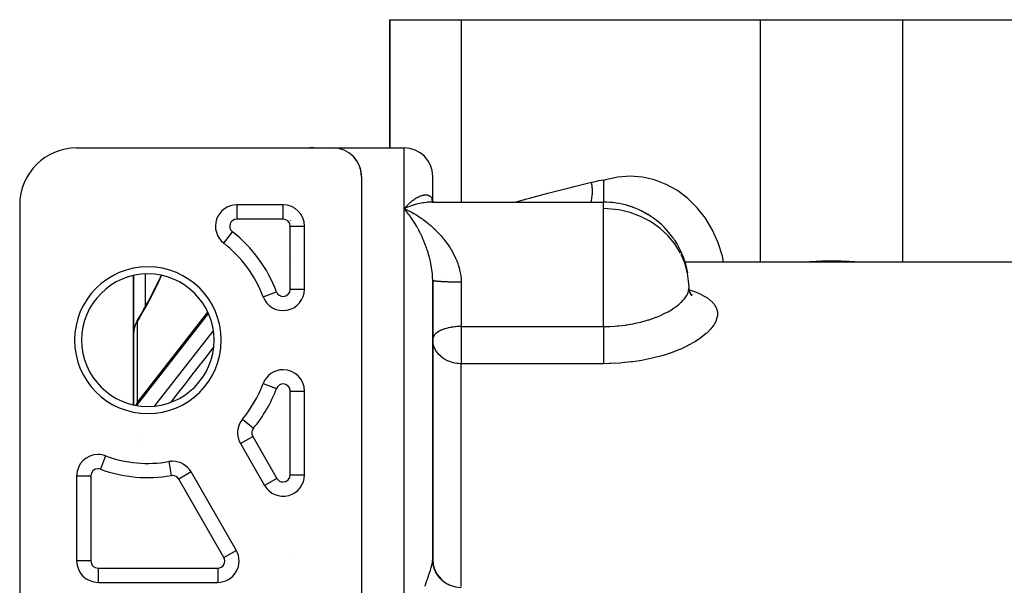
# Model space of a CAD drawing. Units: millimetres. Extents: x -248 to 411, y -284 to 284.
# Drawn here: x -57 to 12, y 244 to 284 of the extents above; entities that cross this region are included whole.
import ezdxf

# ---------------------------------------------------------------- set-up
doc = ezdxf.new("R2010")
doc.units = ezdxf.units.MM
doc.linetypes.add('DASHED', pattern=[9.652, 8.128, -1.524])
doc.layers.add('nevidi', color=4, linetype='DASHED')

msp = doc.modelspace()

# ---------------------------------------------------------------- linework, layer by layer
at = {"color": 2}
for p, q in [((-31, 274.75), (-31, 283.75)), ((-31, 283.75), (-26, 283.75)), ((-31, 283.75), (-31, 274.75)), ((-26, 283.75), (-5, 283.75)), ((-5, 283.75), (5, 283.75)), ((5, 283.75), (26, 283.75)), ((-53, 274.75), (-35, 274.75)), ((-35, 274.75), (-32, 274.75)), ((-32, 274.75), (-30, 274.75)), ((-33.715, 274.28), (-33.758, 274.318)), ((-33.703, 274.271), (-33.732, 274.296)), ((-33.693, 274.263), (-33.706, 274.275)), ((-33.639, 274.213), (-33.664, 274.235)), ((-33.527, 274.1), (-33.565, 274.143)), ((-33.507, 274.078), (-33.544, 274.121)), ((-33.506, 274.078), (-33.523, 274.098)), ((-33.449, 274.01), (-33.467, 274.032)), ((-33.362, 273.895), (-33.393, 273.94)), ((-33.346, 273.872), (-33.376, 273.918)), ((-33.342, 273.867), (-33.36, 273.895)), ((-33.301, 273.802), (-33.316, 273.826)), ((-31, 274.481), (-31, 274.483)), ((-33.26, 273.733), (-33.285, 273.779)), ((-33.21, 273.639), (-33.232, 273.686)), ((-33.198, 273.615), (-33.22, 273.662)), ((-33.202, 273.625), (-33.208, 273.638)), ((-33.176, 273.568), (-33.187, 273.591)), ((-33.11, 273.401), (-33.126, 273.448)), ((-33.105, 273.386), (-33.117, 273.423)), ((-33.102, 273.38), (-33.108, 273.399)), ((-33.08, 273.304), (-33.087, 273.328)), ((-33.038, 273.133), (-33.047, 273.179)), ((-33.036, 273.122), (-33.041, 273.154)), ((-33.029, 273.084), (-33.033, 273.109)), ((-33.025, 273.06), (-33.029, 273.084)), ((-33.004, 272.86), (-33.006, 272.903)), ((-33.003, 272.853), (-33.004, 272.877)), ((-33.001, 272.784), (-33.002, 272.928)), ((-33, 272.75), (-33, 242.25)), ((-28, 271.012), (-28, 272.75)), ((-28, 271.012), (-28, 272.75)), ((-16, 272.518), (-16, 270.944)), ((-28.008, 271.027), (-28.018, 271.086)), ((-28.004, 271.019), (-28.005, 271.027)), ((-28.005, 271.027), (-28.004, 271.018)), ((-57, 270.75), (-57, 242.25)), ((-38.5, 270.75), (-41.753, 270.75)), ((-38.5, 270.749), (-38.5, 270.75)), ((-38, 270.661), (-38, 270.662)), ((-38, 270.661), (-38, 270.662)), ((-30, 270.487), (-29.907, 270.446)), ((-28.131, 270.943), (-28.147, 270.943)), ((-28.006, 270.944), (-28.086, 270.951)), ((-28.015, 270.944), (-16, 270.944)), ((-28.001, 270.979), (-28.001, 270.981)), ((-28.001, 270.981), (-28.001, 270.979)), ((-28, 270.98), (-28, 270.979)), ((-28, 270.979), (-28, 270.98)), ((-28, 270.98), (-28, 270.979)), ((-28, 270.979), (-28, 270.98)), ((-28, 270.956), (-28, 270.955)), ((-28, 270.95), (-28, 270.948)), ((-28, 270.948), (-28, 270.95)), ((-28, 270.95), (-28, 270.948)), ((-28, 270.948), (-28, 270.95)), ((-28, 270.95), (-28, 270.948)), ((-27.997, 270.947), (-27.998, 270.95)), ((-27.997, 270.944), (-27.997, 270.946)), ((-27.979, 270.949), (-27.98, 270.951)), ((-27.943, 270.944), (-27.979, 270.957)), ((-27.977, 270.944), (-27.978, 270.947)), ((-27.935, 270.944), (-27.973, 270.962)), ((-16, 270.944), (-16, 270.935)), ((-13.911, 270.569), (-13.986, 270.586)), ((-13.493, 270.395), (-13.972, 270.581)), ((-13.418, 270.362), (-13.455, 270.377)), ((-38, 269.666), (-38, 269.662)), ((-38, 269.274), (-38, 269.275)), ((-37, 264.824), (-37, 269.25)), ((-28, 269.166), (-28, 269.163)), ((-28, 269.163), (-28, 269.166)), ((-42.676, 268.068), (-42.676, 268.069)), ((-10.287, 266.75), (26, 266.75)), ((-49, 261.718), (-49, 265.783)), ((-49, 265.783), (-49, 261.718)), ((-28, 265.488), (-28.002, 265.653)), ((-28, 245.868), (-28, 265.447)), ((-28, 265.447), (-28, 245.868)), ((-10, 264.944), (-10.007, 265.205)), ((-9.777, 264.374), (-9.914, 264.562)), ((-9.788, 264.406), (-9.873, 264.491)), ((-48.686, 256.95), (-43.794, 263.218)), ((-48.738, 262.639), (-48.729, 262.653)), ((-49, 261.718), (-49, 256.717)), ((-49, 256.717), (-49, 261.718)), ((-27.998, 261.342), (-28, 261.301)), ((-27.994, 261.17), (-28, 261.301)), ((-45, 259.211), (-45, 259.21)), ((-45, 258.718), (-45, 258.716)), ((-45, 258.698), (-45, 258.696)), ((-44.585, 259.25), (-44.583, 259.25)), ((-44.585, 259.25), (-44.583, 259.25)), ((-44.567, 259.25), (-44.565, 259.25)), ((-44.567, 259.25), (-44.565, 259.25)), ((-37, 251.796), (-37, 257.676)), ((-41.504, 253.999), (-41.503, 254)), ((-41.504, 253.999), (-39.799, 251.046)), ((-53, 251.723), (-53, 245.75)), ((-41.793, 246.5), (-44.968, 251.999)), ((-37.001, 251.796), (-37, 251.796)), ((-38, 250.382), (-38, 250.385)), ((-38, 250.382), (-38, 250.385)), ((-52.999, 245.75), (-53, 245.75)), ((-28, 245.825), (-28, 245.868)), ((-28, 245.564), (-28, 245.58)), ((-51.5, 244.251), (-51.5, 244.25)), ((-51.5, 244.25), (-43.093, 244.25))]:
    msp.add_line(p, q, dxfattribs=at)
for points in [[(-33.741, 274.302), (-33.769, 274.324), (-33.814, 274.36)], [(-33.715, 274.28), (-33.741, 274.302), (-33.786, 274.339)], [(-33.615, 274.191), (-33.639, 274.213), (-33.681, 274.253)], [(-33.592, 274.168), (-33.615, 274.191), (-33.656, 274.231)], [(-33.57, 274.146), (-33.592, 274.168), (-33.632, 274.209)], [(-33.548, 274.123), (-33.57, 274.146), (-33.609, 274.187)], [(-33.527, 274.1), (-33.548, 274.123), (-33.587, 274.165)], [(-33.43, 273.987), (-33.449, 274.01), (-33.483, 274.054)], [(-33.413, 273.964), (-33.43, 273.987), (-33.464, 274.031)], [(-33.395, 273.941), (-33.413, 273.964), (-33.446, 274.009)], [(-33.378, 273.918), (-33.395, 273.941), (-33.428, 273.986)], [(-33.362, 273.895), (-33.378, 273.918), (-33.41, 273.963)], [(-33.287, 273.779), (-33.301, 273.802), (-33.329, 273.849)], [(-33.273, 273.756), (-33.287, 273.779), (-33.314, 273.826)], [(-33.26, 273.733), (-33.273, 273.756), (-33.299, 273.802)], [(-33.234, 273.686), (-33.246, 273.709), (-33.271, 273.756)], [(-33.222, 273.662), (-33.234, 273.686), (-33.258, 273.733)], [(-33.21, 273.639), (-33.222, 273.662), (-33.245, 273.709)], [(-33.166, 273.544), (-33.176, 273.568), (-33.197, 273.615)], [(-33.155, 273.52), (-33.166, 273.544), (-33.185, 273.591)], [(-33.146, 273.496), (-33.155, 273.52), (-33.175, 273.567)], [(-33.136, 273.473), (-33.146, 273.496), (-33.164, 273.544)], [(-33.127, 273.449), (-33.136, 273.473), (-33.154, 273.52)], [(-33.118, 273.425), (-33.127, 273.449), (-33.144, 273.496)], [(-33.11, 273.401), (-33.118, 273.425), (-33.135, 273.472)], [(-33.073, 273.28), (-33.08, 273.304), (-33.092, 273.351)], [(-33.066, 273.256), (-33.073, 273.28), (-33.085, 273.326)], [(-33.06, 273.231), (-33.066, 273.256), (-33.078, 273.302)], [(-33.054, 273.207), (-33.06, 273.231), (-33.071, 273.277)], [(-33.048, 273.183), (-33.054, 273.207), (-33.064, 273.253)], [(-33.043, 273.158), (-33.048, 273.183), (-33.058, 273.228)], [(-33.038, 273.133), (-33.043, 273.158), (-33.052, 273.204)], [(-33.021, 273.035), (-33.025, 273.06), (-33.032, 273.104)], [(-33.018, 273.01), (-33.021, 273.035), (-33.027, 273.079)], [(-33.015, 272.985), (-33.018, 273.01), (-33.023, 273.054)], [(-33.012, 272.96), (-33.015, 272.985), (-33.02, 273.029)], [(-33.009, 272.935), (-33.012, 272.96), (-33.016, 273.004)], [(-33.007, 272.91), (-33.009, 272.935), (-33.013, 272.979)], [(-33.005, 272.885), (-33.007, 272.91), (-33.01, 272.954)], [(-33.004, 272.86), (-33.005, 272.885), (-33.008, 272.928)], [(-28.005, 271.02), (-28.027, 271.067), (-28.051, 271.125)], [(-27.993, 271.001), (-28.013, 271.032), (-28.043, 271.085)], [(-28.009, 271.028), (-28.015, 271.047), (-28.033, 271.109)], [(-27.978, 270.984), (-27.997, 271.006), (-28.032, 271.052)], [(-27.956, 270.962), (-27.984, 270.989), (-28.023, 271.028)], [(-29.76, 270.586), (-29.856, 270.548), (-29.993, 270.49), (-30, 270.487)], [(-29.88, 270.348), (-29.928, 270.405), (-30, 270.487)], [(-27.994, 270.944), (-28.024, 270.946), (-28.055, 270.948)], [(-27.974, 270.944), (-27.997, 270.947), (-28.031, 270.953)], [(-27.939, 270.949), (-27.98, 270.98), (-28.021, 271.014)], [(-27.913, 270.943), (-27.999, 270.944), (-28.015, 270.944)], [(-27.956, 270.944), (-27.973, 270.948), (-28.01, 270.958)], [(-27.931, 270.944), (-27.947, 270.953), (-27.989, 270.979)], [(-48.273, 263.428), (-47.988, 263.943), (-47.708, 264.472), (-47.434, 265.014), (-47.17, 265.56), (-47.06, 265.798)], [(-9.945, 264.598), (-9.994, 264.841), (-10, 264.944)], [(-9.803, 264.361), (-9.919, 264.579), (-9.994, 264.789)], [(-48.729, 262.653), (-48.55, 262.951), (-48.262, 263.447)], [(-48.738, 262.639), (-48.783, 262.558), (-48.829, 262.468), (-48.868, 262.376), (-48.883, 262.336), (-48.917, 262.241), (-48.946, 262.145), (-48.968, 262.047), (-48.982, 261.96)], [(-48.997, 261.808), (-49, 261.722), (-49, 261.718)], [(-48.686, 256.95), (-48.729, 256.891), (-48.763, 256.834), (-48.851, 256.682)]]:
    msp.add_lwpolyline(points, dxfattribs=at)
for centre, radius, start, end in [((-53, 270.75), 4, 90, 180), ((-36.5, 272.75), 2, 83.12032, 93.81529), ((-35, 272.75), 2, 0, 90), ((-30, 272.75), 2, 0, 90), ((-41.753, 269.25), 1.5, 90, 232.01551), ((-38.5, 269.25), 1.5, 0, 90), ((-16, 264.944), 6, 73.12585, 90), ((-16, 264.944), 6, 72.39371, 73.12585), ((-16, 264.944), 6, 35.62793, 72.39371), ((-16, 264.944), 6, 33.65951, 35.62793), ((-16, 264.944), 6, 9.9005, 33.65951), ((-48, 261.25), 8.65, 20.61611, 52.01551), ((-36, 267.435), 2, 197.24265, 197.36024), ((-48, 261.25), 4.65, 0, 180), ((-38.5, 264.824), 1.5, 200.61611, 0), ((-48, 261.25), 11.5, 17.07479, 17.08341), ((-48, 261.25), 4.65, 180, 0), ((-38.5, 257.676), 1.5, 90, 159.38389), ((-38.5, 257.676), 1.5, 0, 90), ((-48, 261.25), 8.65, 320.17127, 339.38389), ((-40.205, 254.749), 1.5, 140.17127, 210), ((-51.5, 251.723), 1.5, 90, 180), ((-51.5, 251.723), 1.5, 69.82873, 90), ((-48, 261.25), 8.65, 249.82873, 279.82873), ((-46.267, 251.249), 1.5, 90, 99.82873), ((-46.267, 251.249), 1.5, 30, 90), ((-38.5, 251.796), 1.5, 210, 360), ((-43.093, 245.75), 1.5, 270, 30), ((-51.5, 245.75), 1.5, 180, 270), ((-26, 245.884), 2, 180, 270)]:
    msp.add_arc(centre, radius, start, end, dxfattribs=at)
at = {"layer": 'nevidi', "color": 7, "linetype": 'Continuous'}
for p, q in [((-26, 283.75), (-26, 270.944)), ((-5, 283.75), (-5, 266.75)), ((5, 283.75), (5, 266.75)), ((-30, 270.487), (-30, 274.75)), ((-41.753, 270.75), (-41.753, 269.75)), ((-38.5, 269.75), (-38.5, 270.749)), ((-30, 240.18), (-30, 270.487)), ((-16, 270.487), (-16, 270.944)), ((-16, 269.187), (-16, 270.487)), ((-38.5, 269.75), (-41.753, 269.75)), ((-38, 264.824), (-38, 269.25)), ((-38, 269.25), (-37.001, 269.25)), ((-16, 262.212), (-16, 269.187)), ((-42.676, 268.069), (-42.061, 268.856)), ((-48.2, 265.89), (-48.2, 263.56)), ((-27.296, 265.922), (-27.295, 265.921)), ((-38, 264.824), (-37, 264.824)), ((-26, 265.321), (-26, 262.212)), ((-39.904, 264.296), (-38.968, 264.648)), ((-48.2, 263.513), (-48.2, 263.51)), ((-37.778, 263.513), (-37.778, 263.509)), ((-43.759, 263.134), (-48.751, 256.736)), ((-48.751, 262.565), (-48.751, 256.854)), ((-48.749, 262.607), (-48.743, 262.626)), ((-26, 262.212), (-16, 262.212)), ((-26, 262.212), (-26, 261.301)), ((-47.505, 256.636), (-43.404, 261.891)), ((-43.386, 260.732), (-43.385, 260.734)), ((-26, 261.301), (-26, 259.599)), ((-26, 243.956), (-26, 259.599)), ((-16, 259.599), (-26, 259.599)), ((-44.75, 259.039), (-44.75, 259.036)), ((-44.75, 259.017), (-44.75, 259.014)), ((-39.903, 258.204), (-38.968, 257.852)), ((-38, 257.676), (-37, 257.676)), ((-38, 251.796), (-38, 257.676)), ((-48.751, 256.851), (-48.751, 256.85)), ((-48.751, 256.669), (-48.751, 256.736)), ((-45.208, 256.932), (-45.211, 256.929)), ((-41.356, 255.709), (-40.589, 255.069)), ((-48.686, 254.775), (-48.684, 254.772)), ((-41.503, 254), (-40.638, 254.499)), ((-40.638, 254.499), (-38.933, 251.546)), ((-48.53, 254.112), (-48.53, 254.113)), ((-50.983, 253.129), (-51.328, 252.192)), ((-46.523, 252.726), (-46.353, 251.742)), ((-53, 251.723), (-52, 251.723)), ((-52, 251.723), (-52, 245.75)), ((-44.969, 251.999), (-45.834, 251.499)), ((-38, 251.796), (-37.001, 251.796)), ((-42.66, 246), (-45.834, 251.499)), ((-38.933, 251.546), (-39.799, 251.046)), ((-42.66, 246), (-41.802, 246.495)), ((-41.801, 246.496), (-41.794, 246.5)), ((-38.003, 246.21), (-38.002, 246.213)), ((-52, 245.75), (-52.999, 245.75)), ((-41.691, 245.822), (-41.69, 245.822)), ((-51.5, 245.25), (-43.093, 245.25)), ((-51.5, 245.25), (-51.5, 244.251)), ((-43.093, 245.25), (-43.093, 244.25)), ((-43.377, 244.285), (-43.376, 244.286)), ((-43.219, 244.556), (-43.218, 244.558)), ((-43.07, 244.261), (-43.093, 244.259)), ((-26.825, 244.05), (-26.819, 244.049))]:
    msp.add_line(p, q, dxfattribs=at)
for points in [[(-16.841, 272.335), (-16.787, 272.348), (-16.4, 272.436), (-16.325, 272.452), (-16, 272.518)], [(-7.568, 266.75), (-7.647, 267.155), (-7.946, 268.096), (-8.346, 268.985), (-8.842, 269.808), (-9.425, 270.55), (-10.086, 271.201), (-10.813, 271.748), (-11.595, 272.183), (-12.418, 272.499), (-13.27, 272.691), (-14.136, 272.755), (-15.003, 272.69), (-15.854, 272.498), (-16, 272.452)], [(-22.202, 270.944), (-21.476, 271.147), (-21.207, 271.22), (-19.909, 271.567), (-19.638, 271.637), (-18.329, 271.971), (-18.057, 272.039), (-16.841, 272.335)], [(-16.889, 270.944), (-16.877, 270.979), (-16.874, 270.987), (-16.854, 271.058), (-16.851, 271.07), (-16.828, 271.174), (-16.826, 271.183), (-16.815, 271.248), (-16.813, 271.261), (-16.796, 271.388), (-16.795, 271.397), (-16.79, 271.454), (-16.789, 271.468), (-16.782, 271.618), (-16.782, 271.628), (-16.782, 271.673), (-16.782, 271.688), (-16.786, 271.861), (-16.787, 271.871), (-16.789, 271.902), (-16.79, 271.917), (-16.808, 272.111), (-16.809, 272.122), (-16.811, 272.138), (-16.813, 272.153), (-16.841, 272.335)], [(-30, 270.487), (-29.952, 270.54), (-29.88, 270.618), (-29.834, 270.666), (-29.832, 270.668), (-29.812, 270.688), (-29.761, 270.74), (-29.713, 270.786), (-29.642, 270.852), (-29.594, 270.895), (-29.547, 270.936), (-29.523, 270.956), (-29.477, 270.995), (-29.406, 271.05), (-29.36, 271.086), (-29.291, 271.135), (-29.291, 271.135), (-29.245, 271.167), (-29.177, 271.211), (-29.132, 271.238), (-29.066, 271.276), (-29.047, 271.286), (-29.022, 271.299), (-28.957, 271.331), (-28.914, 271.351), (-28.85, 271.377), (-28.82, 271.388), (-28.809, 271.392), (-28.747, 271.412), (-28.707, 271.423), (-28.646, 271.437), (-28.615, 271.442), (-28.608, 271.443), (-28.55, 271.45), (-28.513, 271.452), (-28.459, 271.452), (-28.434, 271.451), (-28.424, 271.45), (-28.373, 271.443), (-28.34, 271.436), (-28.294, 271.422), (-28.282, 271.417), (-28.264, 271.41), (-28.221, 271.388), (-28.21, 271.381), (-28.194, 271.371), (-28.16, 271.345), (-28.156, 271.341), (-28.133, 271.319), (-28.101, 271.282), (-28.082, 271.255), (-28.072, 271.238), (-28.056, 271.21), (-28.042, 271.178), (-28.024, 271.125), (-28.018, 271.103), (-28.014, 271.088), (-28.005, 271.027)], [(-29.907, 270.446), (-29.76, 270.377), (-29.667, 270.331), (-29.521, 270.255), (-29.429, 270.205), (-29.324, 270.145), (-29.283, 270.122), (-29.192, 270.067), (-29.047, 269.977), (-28.956, 269.918), (-28.812, 269.821), (-28.722, 269.758), (-28.658, 269.712), (-28.581, 269.655), (-28.491, 269.586), (-28.354, 269.478), (-28.264, 269.404), (-28.131, 269.29), (-28.042, 269.211), (-28.027, 269.197), (-28.015, 269.187)], [(-28, 265.447), (-28, 265.488), (-28.005, 265.658), (-28.01, 265.769), (-28.018, 265.872), (-28.024, 265.937), (-28.035, 266.048), (-28.056, 266.215), (-28.072, 266.319), (-28.073, 266.325), (-28.101, 266.491), (-28.122, 266.601), (-28.156, 266.765), (-28.16, 266.782), (-28.181, 266.873), (-28.21, 266.989), (-28.221, 267.034), (-28.249, 267.139), (-28.282, 267.255), (-28.294, 267.296), (-28.324, 267.398), (-28.373, 267.551), (-28.406, 267.651), (-28.434, 267.731), (-28.459, 267.8), (-28.494, 267.897), (-28.55, 268.043), (-28.588, 268.138), (-28.615, 268.203), (-28.646, 268.279), (-28.686, 268.371), (-28.747, 268.507), (-28.788, 268.596), (-28.82, 268.664), (-28.85, 268.727), (-28.893, 268.812), (-28.957, 268.938), (-29, 269.02), (-29.047, 269.107), (-29.066, 269.141), (-29.11, 269.22), (-29.177, 269.337), (-29.222, 269.413), (-29.29, 269.525), (-29.291, 269.526), (-29.336, 269.598), (-29.406, 269.706), (-29.453, 269.776), (-29.523, 269.879), (-29.547, 269.914), (-29.57, 269.946), (-29.642, 270.044), (-29.689, 270.107), (-29.761, 270.2), (-29.808, 270.26), (-29.812, 270.265), (-29.834, 270.292), (-29.88, 270.348)], [(-28.672, 270.889), (-28.812, 270.864), (-28.905, 270.845), (-29.047, 270.813), (-29.141, 270.789), (-29.283, 270.749), (-29.311, 270.741), (-29.378, 270.72), (-29.521, 270.674), (-29.616, 270.64), (-29.76, 270.586)], [(-28.015, 270.944), (-28.131, 270.942), (-28.219, 270.938), (-28.354, 270.929), (-28.444, 270.92), (-28.581, 270.903), (-28.646, 270.893)], [(-10.6, 267.36), (-10.999, 268.007), (-11.489, 268.599), (-12.059, 269.124), (-12.699, 269.573), (-13.398, 269.939), (-14.144, 270.215), (-14.922, 270.397), (-15.719, 270.481), (-16, 270.487)], [(-12.867, 270.052), (-13.455, 270.377), (-13.493, 270.395)], [(-28.015, 269.187), (-27.913, 269.092), (-27.827, 269.01), (-27.817, 269), (-27.701, 268.884), (-27.617, 268.797), (-27.494, 268.663), (-27.413, 268.573), (-27.293, 268.431), (-27.26, 268.392), (-27.215, 268.336), (-27.1, 268.188), (-27.026, 268.088), (-26.917, 267.934), (-26.847, 267.831), (-26.779, 267.725), (-26.746, 267.671), (-26.681, 267.563), (-26.587, 267.398), (-26.527, 267.286), (-26.442, 267.114), (-26.394, 267.011), (-26.388, 266.998), (-26.313, 266.819), (-26.266, 266.7), (-26.202, 266.515), (-26.164, 266.394), (-26.127, 266.262), (-26.112, 266.205), (-26.083, 266.081), (-26.047, 265.889), (-26.029, 265.763), (-26.009, 265.567), (-26.004, 265.49), (-26.002, 265.437), (-26, 265.321)], [(-10.007, 265.205), (-10.099, 265.946), (-10.298, 266.669), (-10.556, 267.275)], [(-2.022, 266.75), (-1.964, 266.754), (-1.072, 266.802), (-0.9, 266.808), (-0.678, 266.814), (-0.005, 266.822), (0.168, 266.821), (0.678, 266.814), (1.067, 266.802), (1.241, 266.795), (2.022, 266.75)], [(-47.039, 265.792), (-47.103, 265.653), (-47.148, 265.556), (-47.37, 265.094), (-47.417, 264.998), (-47.649, 264.539), (-47.697, 264.445), (-47.933, 263.997), (-47.982, 263.905), (-48.222, 263.47), (-48.273, 263.38), (-48.517, 262.957), (-48.568, 262.87), (-48.751, 262.565)], [(-26, 265.321), (-26.03, 265.321), (-26.052, 265.321), (-26.117, 265.321), (-26.139, 265.321), (-26.188, 265.322), (-26.204, 265.322), (-26.225, 265.322), (-26.29, 265.322), (-26.311, 265.323), (-26.375, 265.323), (-26.397, 265.324), (-26.453, 265.324), (-26.46, 265.325), (-26.481, 265.325), (-26.544, 265.326), (-26.565, 265.326), (-26.627, 265.327), (-26.648, 265.328), (-26.709, 265.329), (-26.709, 265.329), (-26.729, 265.33), (-26.789, 265.331), (-26.809, 265.332), (-26.868, 265.334), (-26.888, 265.334), (-26.946, 265.336), (-26.953, 265.336), (-26.965, 265.337), (-27.021, 265.339), (-27.04, 265.339), (-27.095, 265.342), (-27.113, 265.342), (-27.166, 265.345), (-27.18, 265.345), (-27.184, 265.346), (-27.236, 265.348), (-27.253, 265.349), (-27.303, 265.351), (-27.319, 265.352), (-27.367, 265.355), (-27.383, 265.356), (-27.385, 265.356), (-27.43, 265.359), (-27.444, 265.36), (-27.489, 265.363), (-27.503, 265.364), (-27.545, 265.367), (-27.559, 265.368), (-27.566, 265.369), (-27.599, 265.371), (-27.612, 265.372), (-27.649, 265.376), (-27.662, 265.377), (-27.697, 265.38), (-27.708, 265.381), (-27.718, 265.383), (-27.741, 265.385), (-27.752, 265.386), (-27.782, 265.39), (-27.792, 265.391), (-27.82, 265.395), (-27.829, 265.396), (-27.84, 265.398), (-27.854, 265.4), (-27.862, 265.401), (-27.885, 265.405), (-27.892, 265.406), (-27.912, 265.41), (-27.918, 265.411), (-27.928, 265.413), (-27.936, 265.415), (-27.941, 265.417), (-27.956, 265.421), (-27.96, 265.422), (-27.972, 265.426), (-27.976, 265.427), (-27.982, 265.43), (-27.985, 265.431), (-27.987, 265.433), (-27.993, 265.437), (-27.995, 265.438), (-27.999, 265.442), (-27.999, 265.444)], [(-16, 262.212), (-15.62, 262.218), (-15.544, 262.221), (-15.2, 262.24), (-15.037, 262.253), (-14.962, 262.259), (-14.467, 262.316), (-14.415, 262.324), (-14.394, 262.327), (-13.913, 262.408), (-13.843, 262.421), (-13.658, 262.46), (-13.375, 262.526), (-13.307, 262.543), (-12.942, 262.645), (-12.862, 262.669), (-12.798, 262.689), (-12.382, 262.834), (-12.323, 262.856), (-12.282, 262.872), (-11.935, 263.018), (-11.88, 263.043), (-11.688, 263.136), (-11.524, 263.22), (-11.474, 263.248), (-11.171, 263.427), (-11.158, 263.435), (-11.114, 263.464), (-10.838, 263.66), (-10.8, 263.689), (-10.739, 263.738), (-10.564, 263.893), (-10.533, 263.923), (-10.402, 264.061), (-10.343, 264.13), (-10.318, 264.16), (-10.176, 264.366), (-10.164, 264.387), (-10.158, 264.397), (-10.063, 264.602), (-10.053, 264.632), (-10.03, 264.71), (-10.007, 264.833), (-10.004, 264.862), (-10, 264.944)], [(-9.982, 264.784), (-9.972, 264.781), (-9.55, 264.634), (-9.491, 264.611), (-9.12, 264.447), (-9.069, 264.421), (-8.756, 264.24), (-8.714, 264.212), (-8.461, 264.016), (-8.428, 263.986), (-8.237, 263.773), (-8.213, 263.74), (-8.085, 263.512), (-8.071, 263.478), (-8.01, 263.24), (-8.008, 263.226), (-8.005, 263.203), (-8.009, 262.954), (-8.015, 262.917), (-8.085, 262.658), (-8.1, 262.619), (-8.235, 262.357), (-8.259, 262.318), (-8.457, 262.054), (-8.491, 262.015), (-8.753, 261.751), (-8.796, 261.712), (-9.117, 261.452), (-9.169, 261.414), (-9.544, 261.165), (-9.603, 261.128), (-10.032, 260.89), (-10.1, 260.855), (-10.58, 260.631), (-10.655, 260.599), (-10.786, 260.545), (-11.176, 260.395), (-11.256, 260.367), (-11.816, 260.185), (-11.902, 260.159), (-12.5, 260.001), (-12.591, 259.98), (-13.217, 259.85), (-13.311, 259.833), (-13.955, 259.733), (-14.052, 259.72), (-14.715, 259.651), (-14.815, 259.644), (-15.494, 259.607), (-15.595, 259.604), (-16, 259.599)], [(-48.95, 262.105), (-48.969, 262.021), (-48.972, 262.007), (-48.982, 261.953), (-48.986, 261.922), (-48.988, 261.908), (-48.996, 261.822), (-48.997, 261.808)], [(-48.751, 262.565), (-48.792, 262.496), (-48.799, 262.483), (-48.836, 262.411), (-48.84, 262.404), (-48.846, 262.391), (-48.881, 262.311), (-48.887, 262.297), (-48.917, 262.216), (-48.921, 262.202), (-48.927, 262.185), (-48.946, 262.119)], [(-48.751, 262.565), (-48.751, 262.573), (-48.751, 262.594), (-48.75, 262.598), (-48.75, 262.602)], [(-26, 262.212), (-26.037, 262.212), (-26.153, 262.209), (-26.188, 262.208), (-26.279, 262.203), (-26.398, 262.194), (-26.416, 262.192), (-26.453, 262.188), (-26.566, 262.174), (-26.709, 262.153), (-26.731, 262.149), (-26.861, 262.123), (-26.912, 262.111), (-26.953, 262.102), (-27.114, 262.057), (-27.173, 262.039), (-27.18, 262.036), (-27.343, 261.976), (-27.386, 261.958), (-27.42, 261.943), (-27.566, 261.867), (-27.595, 261.851), (-27.618, 261.836), (-27.718, 261.767), (-27.775, 261.721), (-27.829, 261.67), (-27.84, 261.658), (-27.89, 261.599), (-27.928, 261.543), (-27.964, 261.472), (-27.979, 261.432), (-27.982, 261.423), (-27.998, 261.342)], [(-16, 262.212), (-16, 262.16), (-16, 262.136), (-16, 262.01), (-16, 261.925), (-16, 261.894), (-16, 261.767), (-16, 261.679), (-16, 261.643), (-16, 261.517), (-16, 261.427), (-16, 261.385), (-16, 261.301)], [(-46.371, 256.904), (-46.13, 257.214), (-46.085, 257.271), (-45.666, 257.808), (-45.622, 257.865), (-45.203, 258.402), (-45.158, 258.46), (-44.739, 258.997), (-44.695, 259.054), (-44.276, 259.591), (-44.231, 259.648), (-43.812, 260.185), (-43.768, 260.243), (-43.388, 260.729)], [(-26, 259.599), (-26.077, 259.6), (-26.185, 259.606), (-26.188, 259.607), (-26.302, 259.619), (-26.453, 259.643), (-26.527, 259.659), (-26.709, 259.71), (-26.75, 259.723), (-26.953, 259.805), (-26.968, 259.812), (-27.179, 259.926), (-27.18, 259.927), (-27.248, 259.971), (-27.379, 260.068), (-27.385, 260.074), (-27.563, 260.239), (-27.566, 260.242), (-27.665, 260.358), (-27.719, 260.43), (-27.724, 260.438), (-27.84, 260.634), (-27.854, 260.663), (-27.896, 260.76), (-27.928, 260.849), (-27.946, 260.909), (-27.982, 261.073), (-27.994, 261.169), (-27.994, 261.17)], [(-16, 261.301), (-16, 261.264), (-16, 261.211), (-16, 261.174), (-16, 261.011), (-16, 260.948), (-16, 260.922), (-16, 260.763), (-16, 260.691), (-16, 260.676), (-16, 260.523), (-16, 260.444), (-16, 260.441), (-16, 260.296), (-16, 260.219), (-16, 260.213), (-16, 260.085), (-16, 260.015), (-16, 260.001), (-16, 259.894), (-16, 259.831), (-16, 259.812), (-16, 259.725), (-16, 259.671), (-16, 259.648), (-16, 259.599)], [(-48.751, 256.736), (-48.796, 256.676), (-48.796, 256.675)], [(-48.686, 256.95), (-48.719, 256.894), (-48.74, 256.83), (-48.75, 256.761), (-48.751, 256.736)], [(-28.55, 243.986), (-28.513, 244.086), (-28.459, 244.232), (-28.434, 244.299), (-28.424, 244.327), (-28.373, 244.468), (-28.34, 244.559), (-28.294, 244.693), (-28.282, 244.728), (-28.264, 244.78), (-28.221, 244.907), (-28.21, 244.942), (-28.194, 244.989), (-28.16, 245.098), (-28.156, 245.11), (-28.133, 245.188), (-28.101, 245.3), (-28.082, 245.371), (-28.072, 245.411), (-28.056, 245.474), (-28.042, 245.539), (-28.024, 245.632), (-28.018, 245.667), (-28.014, 245.691), (-28.005, 245.774), (-28.001, 245.825), (-28, 245.868)], [(-26.749, 244.018), (-26.809, 244.043), (-26.829, 244.052), (-26.888, 244.08), (-26.907, 244.09), (-26.953, 244.114), (-26.965, 244.12), (-26.984, 244.13), (-27.04, 244.163), (-27.058, 244.175), (-27.113, 244.21), (-27.131, 244.222), (-27.18, 244.257), (-27.184, 244.26), (-27.201, 244.273), (-27.253, 244.312), (-27.27, 244.326), (-27.319, 244.368), (-27.335, 244.382), (-27.383, 244.427), (-27.385, 244.429), (-27.399, 244.442), (-27.444, 244.488), (-27.459, 244.504), (-27.503, 244.552), (-27.517, 244.568), (-27.559, 244.618), (-27.566, 244.627), (-27.572, 244.635), (-27.612, 244.687), (-27.625, 244.704), (-27.662, 244.758), (-27.674, 244.776), (-27.708, 244.831), (-27.719, 244.847), (-27.72, 244.849), (-27.752, 244.906), (-27.762, 244.925), (-27.792, 244.982), (-27.802, 245.002), (-27.829, 245.061), (-27.838, 245.08), (-27.84, 245.086), (-27.862, 245.141), (-27.87, 245.161), (-27.892, 245.222), (-27.899, 245.242), (-27.919, 245.304), (-27.925, 245.325), (-27.928, 245.339), (-27.941, 245.388), (-27.946, 245.409), (-27.96, 245.472), (-27.964, 245.494), (-27.976, 245.558), (-27.979, 245.579), (-27.982, 245.601), (-27.987, 245.644), (-27.99, 245.665), (-27.995, 245.73), (-27.997, 245.751), (-27.999, 245.816), (-28, 245.838), (-28, 245.868)]]:
    msp.add_lwpolyline(points, dxfattribs=at)
for centre, radius, start, end in [((-41.753, 269.25), 0.5, 90, 232.01551), ((-38.5, 269.25), 0.5, 0, 90), ((-48, 261.25), 9.65, 20.61611, 52.01551), ((-48, 261.25), 5.15, 0, 180), ((-38.5, 264.824), 0.5, 270, 0), ((-38.5, 264.824), 0.5, 200.61611, 270), ((-48, 261.25), 5.15, 180, 0), ((-38.5, 257.676), 0.5, 90, 159.38389), ((-38.5, 257.676), 0.5, 0, 90), ((-48, 261.25), 9.65, 320.17127, 339.38389), ((-40.205, 254.749), 0.5, 140.17127, 210), ((-51.5, 251.723), 0.5, 90, 180), ((-51.5, 251.723), 0.5, 69.82873, 90), ((-48, 261.25), 9.65, 249.82873, 279.82873), ((-46.267, 251.249), 0.5, 90, 99.82873), ((-46.267, 251.249), 0.5, 30, 90), ((-38.5, 251.796), 0.5, 270, 0), ((-38.5, 251.796), 0.5, 210, 270), ((-51.5, 245.75), 0.5, 180, 270), ((-43.093, 245.75), 0.5, 270, 30)]:
    msp.add_arc(centre, radius, start, end, dxfattribs=at)

doc.saveas('drawing.dxf')
